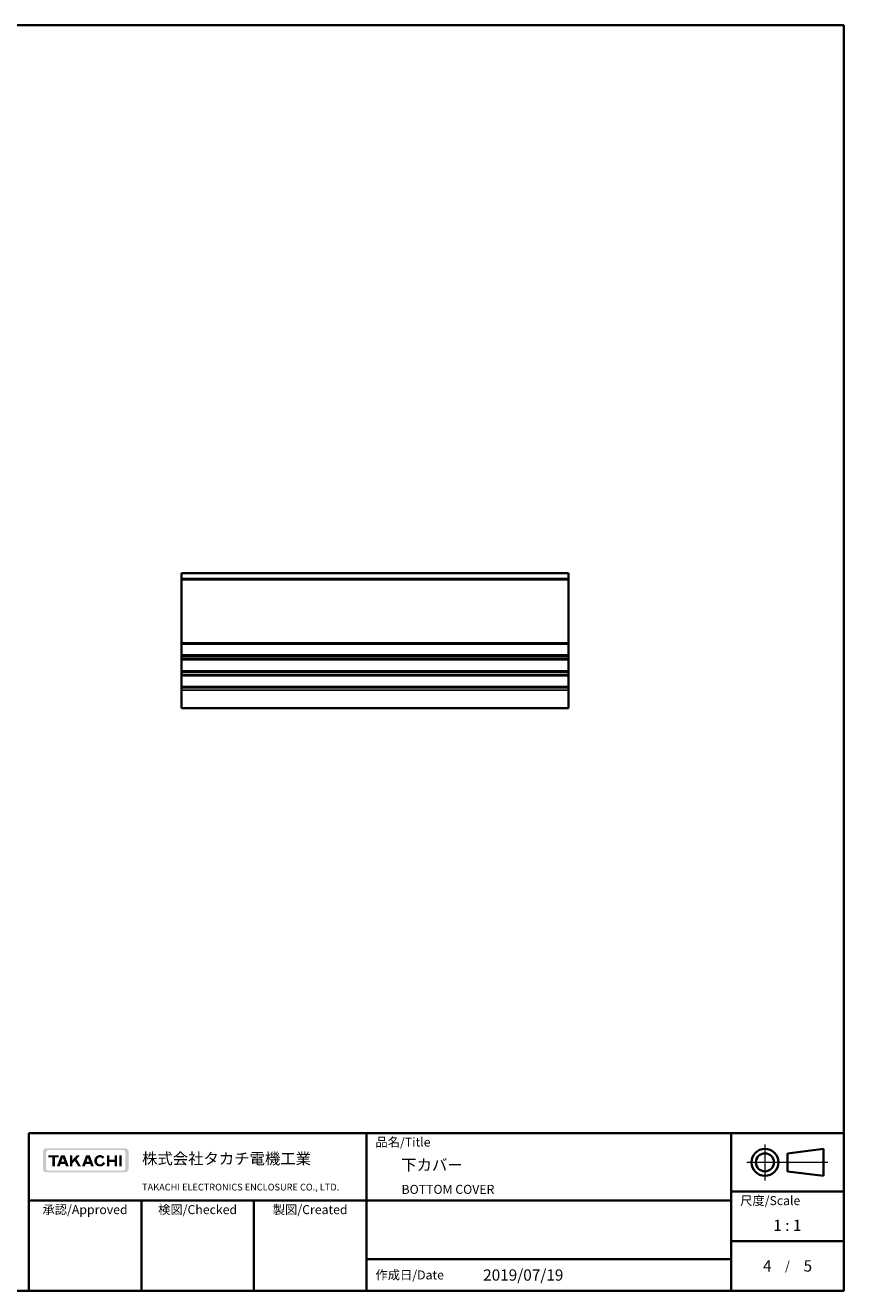
# Model space of a CAD drawing. Units: millimetres. Extents: x 22 to 2603, y 12 to 574.
# Drawn here: x 2020 to 2202, y 12 to 293 of the extents above; entities that cross this region are included whole.
import ezdxf
from ezdxf.enums import TextEntityAlignment as Align

# ---------------------------------------------------------------- set-up
doc = ezdxf.new("R2010")
doc.units = ezdxf.units.MM
doc.header["$LTSCALE"] = 1.5
for name, color, linetype, lineweight in [('Border (ISO)', 7, 'Continuous', 35), ('Hatch (ISO)', 1, 'Continuous', 18), ('Title (ISO)', 7, 'Continuous', 35), ('Visible (ISO)', 7, 'Continuous', 35), ('Visible Narrow (ISO)', 7, 'Continuous', 25)]:
    doc.layers.add(name, color=color, linetype=linetype, lineweight=lineweight)
doc.styles.add('Note Text (TK)', font='txt')
doc.styles.add('文字スタイル67', font='arial.ttf')

# ---------------------------------------------------------------- blocks, each defined once
blk = doc.blocks.new('図面枠 tk図枠')
at = {"layer": 'Border (ISO)'}
for p, q in [((14.49999999999999, 289), (405.4999999999999, 289)), ((405.4999999999999, 289), (405.4999999999999, 8.000000000000007)), ((14.50000000000001, 8.000000000000007), (405.4999999999999, 8.000000000000007))]:
    blk.add_line(p, q, dxfattribs=at)
blk = doc.blocks.new('表題欄 tk表題欄')
at = {"layer": 'Hatch (ISO)'}
h = blk.add_hatch(color=256, dxfattribs=at)
edge = h.paths.add_edge_path(flags=0)
edge.add_arc((95.57537688673352, 236.2990653650367), 0.5958259999999996, 269.9999999999897, 360)
edge.add_line((96.17120288673351, 236.2990653650368), (96.17120288673348, 239.7107813650365))
edge.add_arc((95.5753768867335, 239.7107813650366), 0.5958259999999996, 0, 90.0000000000068)
edge.add_line((95.57537688673342, 240.3066073650366), (79.13710888673356, 240.3066073650366))
edge.add_arc((79.13710888673353, 239.7107813650366), 0.5958259999999996, 89.99999999999744, 180)
edge.add_line((78.54128288673353, 239.7107813650365), (78.54128288673331, 236.2990653650368))
edge.add_arc((79.13710888673332, 236.2990653650365), 0.5958259999999996, 180, 270.0000000000231)
edge.add_line((79.13710888673356, 235.7032393650365), (95.57537688673342, 235.7032393650367))
edge = h.paths.add_edge_path()
edge.add_line((77.83935088673357, 239.9556413650366), (77.83935088673357, 236.0542053650368))
edge.add_arc((78.54128288673346, 236.0542053650367), 0.7019319999998935, 180, 270.0000000000087)
edge.add_line((78.54128288673357, 235.3522733650368), (96.17120288673352, 235.3522733650368))
edge.add_arc((96.17120288673351, 236.0542053650367), 0.7019319999998921, 270, 360)
edge.add_line((96.8731348867334, 236.0542053650368), (96.87313488673352, 239.9556413650366))
edge.add_arc((96.1712028867336, 239.9556413650367), 0.7019319999998921, 0, 90.00000000000873)
edge.add_line((96.17120288673348, 240.6575733650367), (78.54128288673357, 240.6575733650366))
edge.add_arc((78.54128288673357, 239.9556413650366), 0.7019319999999984, 90, 180)
for points in [[(79.07181288673355, 239.1476033650369), (79.07181288673355, 238.6578833650367), (79.92066088673353, 238.6578833650367), (79.92066088673353, 236.6581933650368), (80.50832488673353, 236.6581933650368), (80.50832488673353, 238.6578833650367), (81.35717288673355, 238.6578833650367), (81.35717288673355, 239.1476033650369)], [(85.68407849525303, 236.6581933650368), (84.9434673993943, 237.8918698287545), (84.41792288673358, 237.3246628822781), (84.41792288673358, 236.6581933650368), (83.89555488673355, 236.6581933650368), (83.89555488673355, 239.1476033650369), (84.41792288673358, 239.1476033650369), (84.41792288673358, 238.0993979968839), (85.38913556809511, 239.1476033650369), (86.10696490847272, 239.1476033650369), (85.31925422435492, 238.2974470774499), (86.30334488673353, 236.6581933650368)], [(92.09142939614459, 239.1476033650369), (92.09142939614459, 236.6581933650368), (92.60971639614465, 236.6581933650368), (92.60971639614465, 237.6580383650368), (93.76872039614462, 237.6580383650368), (93.76872039614462, 236.6581933650368), (94.28700739614459, 236.6581933650368), (94.28700739614459, 239.1476033650369), (93.76872039614462, 239.1476033650369), (93.76872039614462, 238.1477583650367), (92.60971639614465, 238.1477583650367), (92.60971639614465, 239.1476033650369)], [(94.84202339614467, 239.1476033650369), (94.84202339614467, 236.6581933650368), (95.36439139614473, 236.6581933650368), (95.36439139614473, 239.1476033650369)]]:
    blk.add_hatch(color=256, dxfattribs=at).paths.add_polyline_path(points)
h = blk.add_hatch(color=256, dxfattribs=at)
h.paths.add_polyline_path([(82.59020695886475, 237.7110913650368), (81.95242681460243, 237.7110913650368), (82.27131688673356, 238.5794973650367)], flags=0)
h.paths.add_polyline_path([(82.77903014574996, 237.1968853650368), (81.76360362771717, 237.1968853650368), (81.56578886050404, 236.6581933650368), (80.94907288673355, 236.6581933650368), (81.86321688673357, 239.1476033650369), (82.67941688673353, 239.1476033650369), (83.59356088673351, 236.6581933650368), (82.97684491296302, 236.6581933650368)])
h = blk.add_hatch(color=256, dxfattribs=at)
h.paths.add_polyline_path([(87.52707281460246, 237.7110913650368), (88.16485295886469, 237.7110913650368), (87.84596288673359, 238.5794973650367)], flags=0)
h.paths.add_polyline_path([(87.14043486050403, 236.6581933650368), (87.3382496277172, 237.1968853650368), (88.35367614574989, 237.1968853650368), (88.551490912963, 236.6581933650368), (89.16820688673343, 236.6581933650368), (88.25406288673352, 239.1476033650369), (87.43786288673356, 239.1476033650369), (86.52371888673358, 236.6581933650368)])
h = blk.add_hatch(color=256, dxfattribs=at)
edge = h.paths.add_edge_path()
edge.add_arc((90.52309888673334, 237.9028983650369), 1.273272000000011, 38.55054079078439, 336.5820184016556)
edge.add_line((91.69149139614446, 237.3968543650369), (91.17255542714857, 237.6216113977801))
edge.add_ellipse((90.52309888673352, 237.9028983650369), major_axis=(0, -0.7998759999999119), ratio=0.8673469387756529, start_angle=128.5505407907963, end_angle=426.582018401653, ccw=False)
edge.add_line((91.09381514418376, 238.3576891122095), (91.51887237036831, 238.6964075050431))
at = {"layer": 'Title (ISO)'}
for p, q in [((74.70882392282105, 244.052739026017), (255.7088239228211, 244.052739026017)), ((74.70882392282105, 209.052739026017), (74.70882392282105, 244.052739026017)), ((149.7088239228211, 244.052739026017), (149.7088239228211, 209.052739026017)), ((230.7088239228211, 244.052739026017), (230.7088239228211, 209.052739026017)), ((255.7088239228211, 244.052739026017), (255.7088239228211, 209.052739026017)), ((243.2088239228211, 239.552739026017), (251.2088239228211, 240.5527390260171)), ((243.2088239228211, 239.552739026017), (243.2088239228211, 235.552739026017)), ((251.2088239228211, 234.552739026017), (251.2088239228211, 240.5527390260171)), ((243.2088239228211, 235.552739026017), (251.2088239228211, 234.552739026017)), ((230.7088239228211, 231.052739026017), (255.7088239228211, 231.052739026017)), ((74.70882392282105, 229.052739026017), (230.7088239228211, 229.052739026017)), ((99.70882392282108, 229.052739026017), (99.70882392282108, 209.052739026017)), ((124.708823922821, 229.052739026017), (124.708823922821, 209.052739026017)), ((230.7088239228211, 220.052739026017), (255.7088239228211, 220.052739026017)), ((149.7088239228211, 216.052739026017), (230.7088239228211, 216.052739026017)), ((255.7088239228211, 209.052739026017), (74.70882392282105, 209.052739026017))]:
    blk.add_line(p, q, dxfattribs=at)
at = {"layer": 'Title (ISO)', "color": 4, "linetype": 'Continuous', "lineweight": 18}
for p, q in [((238.2088239228211, 241.552739026017), (238.2088239228211, 233.552739026017)), ((252.2088239228211, 237.552739026017), (234.2088239228211, 237.552739026017))]:
    blk.add_line(p, q, dxfattribs=at)
at = {"layer": 'Title (ISO)'}
for radius in [3, 2]:
    blk.add_circle((238.2088239228211, 237.552739026017), radius, dxfattribs=at)
at = {"layer": 'Title (ISO)', "color": 1, "char_height": 2.000000029802322, "line_spacing_factor": 1.5, "style": 'Note Text (TK)'}
for s, insert, attachment_point in [('\\fＭＳ Ｐゴシック|b0|i0;\\H2.0000;品名/Title', (151.708823922821, 242.052739026017), 4), ('\\fＭＳ Ｐゴシック|b0|i0;\\H2.0000;承認/Approved', (87.20882392282108, 227.052739026017), 5), ('\\fＭＳ Ｐゴシック|b0|i0;\\H2.0000;検図/Checked', (112.208823922821, 227.052739026017), 5), ('\\fＭＳ Ｐゴシック|b0|i0;\\H2.0000;製図/Created', (137.2088239228211, 227.052739026017), 5), ('\\fＭＳ Ｐゴシック|b0|i0;\\H2.0000;尺度/Scale', (232.7088239228211, 229.052739026017), 4), ('\\fＭＳ Ｐゴシック|b0|i0;\\H2.0000;作成日/Date', (151.708823922821, 212.552739026017), 4)]:
    blk.add_mtext(s, dxfattribs=dict(at, insert=insert, attachment_point=attachment_point))
at = {"layer": 'Title (ISO)', "color": 7, "line_spacing_factor": 1.5, "style": 'Note Text (TK)'}
for s, insert, char_height, attachment_point in [('株式会社タカチ電機工業', (99.87313488673345, 238.052739026017), 2.5, 4), ('\\fArial|b0|i0;\\H1.4986;TAKACHI ELECTRONICS ENCLOSURE CO., LTD.', (99.87313488673342, 232.052739026017), 1.49859994649887, 4), ('\\fＭＳ Ｐゴシック|b0|i0;\\H2.0000;/', (243.2088239228211, 214.552739026017), 2.000000029802322, 5)]:
    blk.add_mtext(s, dxfattribs=dict(at, insert=insert, char_height=char_height, attachment_point=attachment_point))
at = {"layer": 'Title (ISO)', "color": 7}
for tag, p, height, style in [('<品名>_001', (157.524164831912, 235.6677958441988), 2.5, 'Note Text (TK)'), ('<Title>_001', (157.4796288307291, 230.5527390111159), 2.000000029802322, '文字スタイル67'), ('<尺度>_001', (238.5355284682756, 222.3098412987444), 2.5, 'Note Text (TK)'), ('作成日_001', (175.5895057410029, 211.2814322078352), 2.5, 'Note Text (TK)'), ('<ページ_No.>_001', (237.9488807410029, 213.302739026017), 2.5, 'Note Text (TK)'), ('<総ページ数>_001', (246.7997330137301, 213.302739026017), 2.5, 'Note Text (TK)')]:
    blk.add_attdef(tag, p, '', height=height, dxfattribs=dict(at, style=style))
at = {"layer": 'Title (ISO)', "color": 7, "style": 'Note Text (TK)'}
blk.add_attdef('<承認>', text='', height=2.5, dxfattribs=at).set_placement((87.20882392282108, 217.052739026017), align=Align.MIDDLE_CENTER)

msp = doc.modelspace()

# ---------------------------------------------------------------- linework, layer by layer
at = {"layer": 'Visible (ISO)'}
for p, q in [((2055.157430141217, 171.3667360180225), (2055.157430141209, 141.3667359919208)), ((2055.157430141209, 171.3667360180225), (2141.157430141209, 171.3667360180225)), ((2141.157430141209, 141.3667359919208), (2141.157430141217, 171.3667360180225)), ((2055.157430141209, 141.3667359919208), (2141.157430141209, 141.3667359919208))]:
    msp.add_line(p, q, dxfattribs=at)
at = {"layer": 'Visible Narrow (ISO)'}
for p, q in [((2055.157430141209, 170.1667361349661), (2141.157430141209, 170.1667361349661)), ((2055.157430141209, 169.8667361725059), (2141.157430141209, 169.8667361725059)), ((2055.157430141209, 155.8667360565337), (2141.157430141209, 155.8667360565337)), ((2055.157430141209, 155.5667360379421), (2141.157430141209, 155.5667360379421)), ((2055.157430141209, 153.1667359898447), (2141.157430141209, 153.1667359898447)), ((2055.157430141209, 152.8667359898513), (2141.157430141209, 152.8667359898513)), ((2055.157430141209, 152.3667359896939), (2141.157430141209, 152.3667359896939)), ((2055.157430141209, 152.0667359897199), (2141.157430141209, 152.0667359897199)), ((2055.157430141209, 149.6667359898653), (2141.157430141209, 149.6667359898653)), ((2055.157430141209, 149.3667359898754), (2141.157430141209, 149.3667359898754)), ((2055.157430141209, 148.8667359897375), (2141.157430141209, 148.8667359897375)), ((2055.157430141209, 148.5667359897546), (2141.157430141209, 148.5667359897546)), ((2055.157430141209, 146.1667359898923), (2141.157430141209, 146.1667359898923)), ((2055.157430141209, 145.8667359899114), (2141.157430141209, 145.8667359899114)), ((2055.157430141209, 145.3667359922896), (2141.157430141209, 145.3667359922896))]:
    msp.add_line(p, q, dxfattribs=at)

# ---------------------------------------------------------------- block references
msp.add_blockref('図面枠 tk図枠', (1796.75, 4))
ref = msp.add_blockref('表題欄 tk表題欄', (1946.541176077179, -197.052739026017))
ref.add_attrib('<品名>_001', '下カバー', (2103.980113636364, 38.67187500000002), dxfattribs={"layer": 'Title (ISO)', "color": 7, "height": 2.5, "style": 'Note Text (TK)'})
ref.add_attrib('<尺度>_001', '1 : 1', (2186.603693181819, 25.25710227272731), dxfattribs={"layer": 'Title (ISO)', "color": 7, "height": 2.5, "style": 'Note Text (TK)'})
ref.add_attrib('作成日_001', '2019/07/19', (2122.166193181818, 14.2286931818182), dxfattribs={"layer": 'Title (ISO)', "color": 7, "height": 2.5, "style": 'Note Text (TK)'})
ref.add_attrib('<Title>_001', 'BOTTOM COVER', (2104.045361524918, 33.49931785684857), dxfattribs={"layer": 'Title (ISO)', "color": 7, "height": 2.000000029802322, "style": '文字スタイル67'})
ref.add_attrib('<ページ_No.>_001', '4', (2184.333806818182, 16.25000000000001), dxfattribs={"layer": 'Title (ISO)', "color": 7, "height": 2.5, "style": 'Note Text (TK)'})
ref.add_attrib('<総ページ数>_001', '5', (2193.340909090909, 16.25000000000001), dxfattribs={"layer": 'Title (ISO)', "color": 7, "height": 2.5, "style": 'Note Text (TK)'})

doc.saveas('drawing.dxf')
